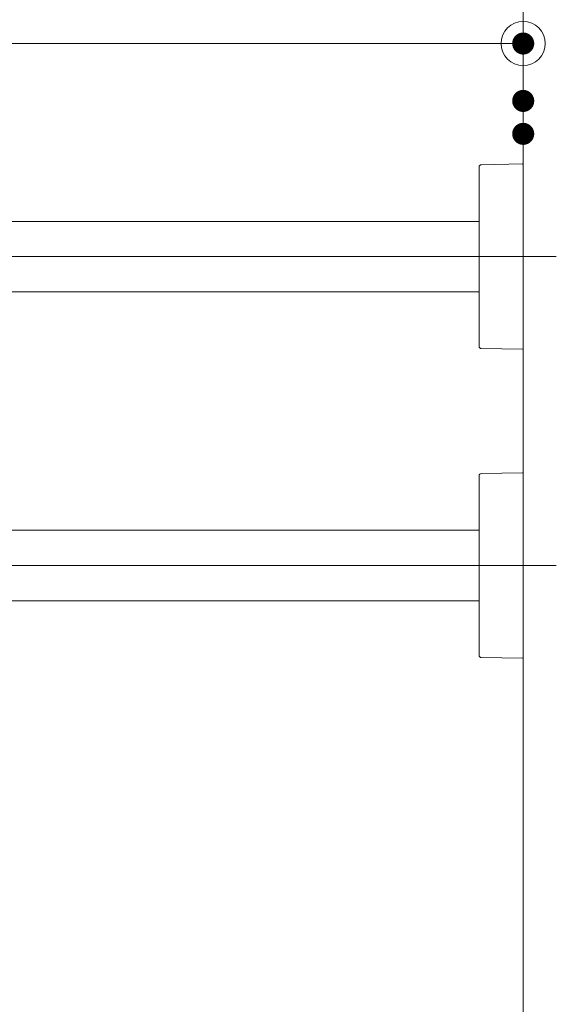
# Model space of a CAD drawing. Units: millimetres. Extents: x -800 to 811, y -556 to 552.
# Drawn here: x 408 to 456, y 363 to 452 of the extents above; entities that cross this region are included whole.
import ezdxf

# ---------------------------------------------------------------- set-up
doc = ezdxf.new("R2010")
doc.units = ezdxf.units.MM
doc.header["$LTSCALE"] = 5
doc.linetypes.add('JWW_CENTERX2', pattern=[27.093333, 22.013333, -1.693333, 1.693333, -1.693333])
for name, color, linetype in [('1', 7, 'Continuous'), ('5', 7, 'Continuous'), ('6文字', 7, 'Continuous'), ('CENTER', 7, 'Continuous')]:
    doc.layers.add(name, color=color, linetype=linetype)

# ---------------------------------------------------------------- blocks, each defined once
blk = doc.blocks.new('_ORIGIN_0-6_')
at = {"layer": '6文字', "color": 1, "linetype": 'Continuous', "lineweight": 5}
blk.add_line((0, 0), (-1, 0), dxfattribs=at)
blk.add_circle((0, 0), 0.5, dxfattribs=at)

msp = doc.modelspace()

# ---------------------------------------------------------------- linework, layer by layer
at = {"layer": '1', "color": 7, "linetype": 'Continuous', "lineweight": 5}
for p, q in [((449.479, 430.931), (449.479, 439.065)), ((453.418, 439.33), (449.676, 439.265)), ((453.479, 422.591), (453.479, 439.271)), ((449.479, 434.131), (327.479, 434.131)), ((449.479, 422.798), (449.479, 430.931)), ((449.479, 427.731), (327.479, 427.731)), ((449.676, 422.598), (453.418, 422.532)), ((449.479, 402.931), (449.479, 411.065)), ((453.418, 411.33), (449.676, 411.265)), ((453.479, 394.591), (453.479, 411.271)), ((449.479, 406.131), (370.929, 406.131)), ((449.479, 394.798), (449.479, 402.931)), ((449.479, 399.731), (372.409, 399.731)), ((449.676, 394.598), (453.418, 394.532))]:
    msp.add_line(p, q, dxfattribs=at)
for centre, radius, start, end in [((449.679, 439.065), 0.2, 91, 180), ((453.419, 439.27), 0.06, 0, 91), ((449.679, 422.798), 0.2, 180, 269), ((453.419, 422.592), 0.06, 269, 0), ((449.679, 411.065), 0.2, 91, 180), ((453.419, 411.27), 0.06, 0, 91), ((449.679, 394.798), 0.2, 180, 269), ((453.419, 394.592), 0.06, 269, 0)]:
    msp.add_arc(centre, radius, start, end, dxfattribs=at)
at = {"layer": '5', "color": 7, "linetype": 'Continuous', "lineweight": 5}
msp.add_line((453.479, 278.931), (453.479, 464.547), dxfattribs=at)
at = {"layer": '6文字', "color": 1, "linetype": 'Continuous', "lineweight": 5}
for p, q in [((453.479, 449.045), (453.479, 470.311)), ((453.479, 446.06), (453.479, 452.246)), ((373.479, 450.246), (449.479, 450.246))]:
    msp.add_line(p, q, dxfattribs=at)
at = {"layer": 'CENTER', "color": 7, "linetype": 'JWW_CENTERX2', "lineweight": 13}
for p, q in [((456.479, 430.931), (327.479, 430.931)), ((456.479, 402.931), (327.479, 402.931))]:
    msp.add_line(p, q, dxfattribs=at)
at = {"layer": 'DEFPOINTS', "color": 1, "linetype": 'Continuous', "lineweight": 5, "const_width": 1}
for points in [[(453.979, 450.246, 0.414214), (453.479, 450.746, 0.414214), (452.979, 450.246, 0.414214), (453.479, 449.746, 0.414214)], [(453.979, 445.045, 0.414214), (453.479, 445.545, 0.414214), (452.979, 445.045, 0.414214), (453.479, 444.545, 0.414214)], [(453.979, 442.06, 0.414214), (453.479, 442.56, 0.414214), (452.979, 442.06, 0.414214), (453.479, 441.56, 0.414214)]]:
    msp.add_lwpolyline(points, format="xyb", close=True, dxfattribs=at)

# ---------------------------------------------------------------- block references
at = {"layer": '6文字', "color": 1, "linetype": 'Continuous', "lineweight": 5, "xscale": 4, "yscale": 4}
msp.add_blockref('_ORIGIN_0-6_', (453.479, 450.246), dxfattribs=at)

doc.saveas('drawing.dxf')
